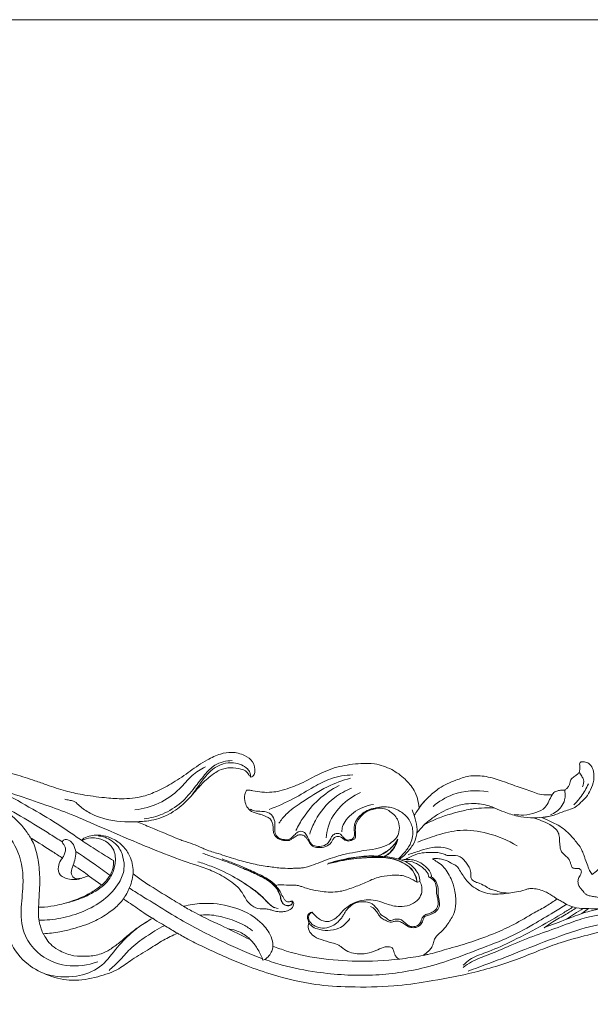
# Model space of a CAD drawing. Units: millimetres. Extents: x 1925 to 2468, y 2395 to 2830.
# Drawn here: x 2079 to 2224, y 2579 to 2830 of the extents above; entities that cross this region are included whole.
import ezdxf

# ---------------------------------------------------------------- set-up
doc = ezdxf.new("R2010")
doc.units = ezdxf.units.MM
doc.layers.add('Poliuretan_Stavros', color=161, linetype='Continuous', lineweight=5)

msp = doc.modelspace()

# ---------------------------------------------------------------- linework, layer by layer
at = {"layer": 'Poliuretan_Stavros'}
for p, q in [((2099.71, 2609.74), (2096.37, 2612.12)), ((2180.07, 2610.46), (2180.77, 2610.66)), ((2182.99, 2611.73), (2183.69, 2611.75)), ((2223.72, 2603.72), (2221.98, 2602.51))]:
    msp.add_line(p, q, dxfattribs=at)
msp.add_lwpolyline([(1925.15, 2395.2), (2468.13, 2395.2), (2468.13, 2830.3), (1925.15, 2830.3)], close=True, dxfattribs=at)
for points, knots in [([(2102.69, 2615.96), (2102.03, 2616.38), (2099.93, 2617.69), (2097.2, 2619.4), (2093.38, 2621.91), (2088.77, 2625.19), (2081.99, 2629.16), (2075.58, 2632.83), (2068.72, 2636.06), (2061.13, 2638.81), (2052.65, 2641.17), (2045.95, 2642.44), (2042.58, 2642.88), (2041.59, 2642.99)], [0, 0, 0, 0, 4.830426, 15.185073, 19.752665, 32.840686, 49.845939, 67.884766, 78.012539, 96.177328, 117.048314, 131.582303, 137.672496, 137.672496, 137.672496, 137.672496]), ([(2137.62, 2637.23), (2137.99, 2637.35), (2138.57, 2637.71), (2138.8, 2639.19), (2138.45, 2641.28), (2135.91, 2643.03), (2132.98, 2643.78), (2129.64, 2643.2), (2126.88, 2641.83), (2124.32, 2640.33), (2121.53, 2638.22), (2118.09, 2635.89), (2114.09, 2633.72), (2109.74, 2631.98), (2105.12, 2631.61), (2099.92, 2632.01), (2095.17, 2632.67), (2090.22, 2633.68), (2086.28, 2635.07), (2082.04, 2636.55), (2074.84, 2638.91), (2065.29, 2641.35), (2055.52, 2642.48), (2049.09, 2642.9), (2045.05, 2643.02), (2042.76, 2642.99), (2041.84, 2642.97)], [-214.838377, -214.838377, -214.838377, -214.838377, -212.474381, -211.339979, -205.653648, -200.368106, -193.480262, -187.629902, -180.191861, -174.752457, -169.463667, -158.732648, -149.276474, -141.673209, -130.292921, -121.560146, -109.911259, -101.113017, -90.895613, -84.441116, -73.700316, -44.749109, -24.572115, -13.949819, -5.606793, 0, 0, 0, 0]), ([(2348.47, 2629.67), (2348.47, 2633.62), (2348.47, 2637.57), (2348.47, 2641.52), (2345.56, 2641.99), (2340.89, 2642.51), (2334.84, 2642.9), (2330.8, 2643.02), (2328.51, 2642.99), (2327.59, 2642.97), (2326.02, 2643.14), (2321.55, 2643.54), (2314.75, 2643.57), (2307.61, 2643.44), (2301.5, 2642.97), (2296.02, 2642.2), (2289.63, 2641.13), (2283.57, 2639.58), (2278.62, 2638.33), (2276.15, 2637.61), (2275.06, 2637.26), (2274.5, 2637.16), (2274.27, 2637.12), (2274.8, 2637.57), (2275.74, 2638.84), (2275.88, 2641.12), (2274.67, 2642.32), (2273.83, 2642.58), (2273.49, 2642.55), (2273.39, 2642.53), (2273.31, 2642.05), (2272.95, 2640.89), (2271.41, 2639.47), (2269.02, 2637.86), (2265.68, 2638), (2262.84, 2638.47), (2260.43, 2639.4), (2257.46, 2640.36), (2253.77, 2640.8), (2250.02, 2640.79), (2246.64, 2640.03), (2242.74, 2638.33), (2240.19, 2635.15), (2238.18, 2631.94), (2236.78, 2629.43), (2235.64, 2626.28), (2234.29, 2622.77), (2231.93, 2619.47), (2229.12, 2616.36), (2226.72, 2614.14), (2225.09, 2612.79), (2224.59, 2612.39), (2224.34, 2612.73), (2223.89, 2613.43), (2223.43, 2614.8), (2222.96, 2616.02), (2222.51, 2617.29), (2221.95, 2619.01), (2220.39, 2620.97), (2218.21, 2623.54), (2215.61, 2625.26), (2213.27, 2626.27), (2212.2, 2626.78), (2211.81, 2626.96), (2211.99, 2626.98), (2212.68, 2627.06), (2213.87, 2627.21), (2215.57, 2627.77), (2217.27, 2628.49), (2218.88, 2628.97), (2219.98, 2629.4), (2220.88, 2629.94), (2221.85, 2630.92), (2223.18, 2632.15), (2224.34, 2634.09), (2225.15, 2636.29), (2225.07, 2638.49), (2224.46, 2640.19), (2223.29, 2641.12), (2222.36, 2641.11), (2221.85, 2641.12), (2221.6, 2641.03), (2221.4, 2640.74), (2221.45, 2640.07), (2221.5, 2639.26), (2221.3, 2638.31), (2220.56, 2637.75), (2219.76, 2637.22), (2219.04, 2636.49), (2218.94, 2635.66), (2218.73, 2634.94), (2218.2, 2634.36), (2217.81, 2634.03), (2217.62, 2633.9), (2217.39, 2633.92), (2216.88, 2633.92), (2216.03, 2633.86), (2215.21, 2633.6), (2214.67, 2633.17), (2214.5, 2632.87), (2214.45, 2632.75), (2214.09, 2632.71), (2213.02, 2632.67), (2211.3, 2632.73), (2208.78, 2633.83), (2205.36, 2634.83), (2201.31, 2636.46), (2197.24, 2637.59), (2193.29, 2637.73), (2189.5, 2636.34), (2185.95, 2634.81), (2182.91, 2632.22), (2181.3, 2630.43), (2180.52, 2629.38), (2180.47, 2630.2), (2180.19, 2631.75), (2179.15, 2634.35), (2176.93, 2636.94), (2173.56, 2639.4), (2169.59, 2640.76), (2165.93, 2640.8), (2162.94, 2640.46), (2160.23, 2639.96), (2157.59, 2639.21), (2155.18, 2638.06), (2152.77, 2636.85), (2150.33, 2635.51), (2147.69, 2634.53), (2145.25, 2633.71), (2142.88, 2633.33), (2140.56, 2633.37), (2138.65, 2633.64), (2137.37, 2633.95), (2136.83, 2633.93), (2136.61, 2633.9), (2136.4, 2633.56), (2135.95, 2632.54), (2136.12, 2630.9), (2136.82, 2629.25), (2138.01, 2628.31), (2139.25, 2627.96), (2140.36, 2627.71), (2141.37, 2627.29), (2142.35, 2626.86), (2142.99, 2626.14), (2143.23, 2625.35), (2143.34, 2624.67), (2143.4, 2624.15), (2143.4, 2623.65), (2143.43, 2622.9), (2143.91, 2622.19), (2144.56, 2621.57), (2145.2, 2621.34), (2145.75, 2621.12), (2146.43, 2621.1), (2146.97, 2621.08), (2147.46, 2621.09), (2147.71, 2621.2), (2148.08, 2621.42), (2148.52, 2621.75), (2149.01, 2622.06), (2149.4, 2622.3), (2149.74, 2622.53), (2150.15, 2622.51), (2150.56, 2622.55), (2150.99, 2622.44), (2151.4, 2622.23), (2151.8, 2621.8), (2152.22, 2621.22), (2152.57, 2620.62), (2152.92, 2620.07), (2153.53, 2619.43), (2154.99, 2619.25), (2156.7, 2619.37), (2158.02, 2620.24), (2158.44, 2621.08), (2158.74, 2621.67), (2159.39, 2622.19), (2160.34, 2622.12), (2160.96, 2621.73), (2161.43, 2621.36), (2161.9, 2621.02), (2162.68, 2620.89), (2163.38, 2621.2), (2164.34, 2621.47), (2164.36, 2622.4), (2164.29, 2623.32), (2164.26, 2624.48), (2164.71, 2626.13), (2165.93, 2627.6), (2167.47, 2628.72), (2169.06, 2629.09), (2170.55, 2629.43), (2172.13, 2629.12), (2173.5, 2628.29), (2174.64, 2627.23), (2175.45, 2625.67), (2175.62, 2623.82), (2175.04, 2621.86), (2173.62, 2620.66), (2171.84, 2619.53), (2169.37, 2618.88), (2166.72, 2618.59), (2164.03, 2618.05), (2161.73, 2617.66), (2159.41, 2616.99), (2157.22, 2616.3), (2154.86, 2615.34), (2152.78, 2614.6), (2151.21, 2614.12), (2150.01, 2614.04), (2148.9, 2614.01), (2147.26, 2613.96), (2144.9, 2614.06), (2141.57, 2614.5), (2137.74, 2615.16), (2133.61, 2616.36), (2129.8, 2617.64), (2126.86, 2618.46), (2124.77, 2619.43), (2122.89, 2620.26), (2120.84, 2620.83), (2119.64, 2621.31), (2119.33, 2621.43)], [-621.995387, -621.995387, -621.995387, -621.995387, -597.30707, -597.30707, -597.30707, -579.386035, -568.763739, -560.420713, -554.81392, -554.81392, -554.81392, -545.210057, -527.578432, -513.487744, -501.762115, -490.330293, -479.846935, -462.365606, -452.222863, -448.755019, -446.689798, -445.267523, -445.267523, -445.267523, -440.980686, -435.764599, -432.667961, -431.192787, -430.576608, -430.576608, -430.576608, -427.551138, -423.265663, -417.941353, -410.362016, -403.908639, -400.3854, -394.630823, -384.884839, -377.953051, -371.939981, -363.859059, -352.508271, -347.564624, -340.244148, -334.740824, -326.73518, -316.948481, -309.83766, -300.818114, -296.860829, -296.860829, -296.860829, -294.258535, -291.725171, -287.905036, -286.105552, -283.317356, -276.733814, -270.845525, -262.509445, -257.942006, -255.278065, -255.278065, -255.278065, -254.141699, -251.078037, -247.994439, -243.248982, -239.820148, -237.797358, -236.044778, -233.444755, -229.332672, -224.904203, -219.579683, -214.964973, -211.372397, -208.652915, -206.46409, -205.89559, -205.501382, -204.935791, -203.872554, -201.417802, -199.731941, -198.193009, -195.922503, -193.679057, -192.278279, -190.778781, -189.03195, -187.606942, -187.606942, -187.606942, -186.239895, -184.474677, -182.427619, -181.123486, -180.324262, -180.324262, -180.324262, -178.097802, -173.778312, -170.092328, -161.410565, -152.060869, -143.493455, -135.725377, -128.570923, -119.064614, -112.283983, -104.207031, -104.207031, -104.207031, -99.052944, -94.474099, -86.904784, -78.346757, -69.03196, -61.942664, -56.247207, -50.733112, -45.191992, -39.575493, -34.423114, -28.721308, -22.552325, -17.285843, -13.0762, -7.999576, -3.234342, -1.363215, 0, 0, 0, 2.527676, 6.745443, 9.903407, 13.471328, 15.597378, 17.719309, 20.397217, 22.263885, 24.157629, 26.132433, 27.362206, 28.472129, 29.384982, 30.46988, 33.086925, 34.421224, 35.94799, 37.196199, 37.970795, 40.066671, 40.557378, 40.8719, 41.76502, 43.164351, 44.232779, 45.349377, 45.966167, 46.693663, 47.717782, 48.504975, 49.336787, 50.51217, 52.070828, 53.812329, 54.784628, 56.132683, 59.116789, 63.144617, 66.567661, 68.034149, 68.995366, 70.653944, 72.801389, 74.208181, 75.125652, 76.485956, 77.678281, 79.71733, 81.182422, 83.18968, 84.524414, 87.190533, 90.303592, 94.984957, 98.751627, 101.725045, 104.859999, 108.010546, 111.180235, 114.567139, 117.507497, 121.889107, 125.933014, 129.687399, 132.997161, 138.849381, 144.956003, 149.302933, 155.506298, 159.146543, 164.004917, 169.513729, 174.681107, 177.514758, 179.443685, 181.975762, 184.303323, 189.368333, 196.335025, 204.727682, 212.99527, 222.497946, 229.278419, 231.512885, 236.553244, 241.826085, 244.452467, 244.452467, 244.452467, 244.452467]), ([(1963.72, 2620.71), (1964.17, 2621.79), (1965.68, 2624.46), (1971.28, 2628.22), (1980.01, 2631.51), (1994.25, 2634.45), (2010.24, 2639.49), (2027.82, 2641.16), (2042.29, 2640.26), (2052.05, 2637.21), (2058.42, 2636.19), (2060.52, 2634.16), (2062.58, 2633.96), (2066.04, 2634.41), (2070.68, 2632.69), (2074.67, 2629.17), (2078.13, 2626.32), (2080.65, 2623.37), (2081.73, 2621.5), (2082.15, 2620.65)], [0, 0, 0, 0, 7.259476, 18.640439, 40.299713, 64.015649, 107.051031, 142.127701, 170.922486, 194.136597, 205.083842, 208.726713, 211.33162, 217.257381, 229.987189, 239.584536, 250.041496, 257.498969, 263.412682, 263.412682, 263.412682, 263.412682]), ([(2110.5, 2626.6), (2112.09, 2626.81), (2115.5, 2627.72), (2120.04, 2630.45), (2123.18, 2634.33), (2125.73, 2637.69), (2128.03, 2640.22), (2130.63, 2641.23), (2132.17, 2641.44), (2132.94, 2641.45)], [0, 0, 0, 0, 9.77272, 21.282261, 31.770289, 40.284565, 47.634606, 52.322204, 56.989111, 56.989111, 56.989111, 56.989111]), ([(2122.41, 2632.33), (2123.02, 2633.18), (2124.3, 2634.89), (2125.96, 2637.36), (2128.01, 2639.47), (2130.47, 2640.74), (2133.07, 2641.03), (2135.25, 2640.5), (2136.68, 2639.57), (2137.56, 2638.46), (2137.66, 2637.65), (2137.62, 2637.23)], [0, 0, 0, 0, 6.43022, 13.217141, 18.47107, 24.374053, 29.745007, 34.039649, 37.770372, 39.992678, 42.598427, 42.598427, 42.598427, 42.598427]), ([(2108.16, 2628.9), (2110.25, 2629.15), (2114.45, 2630.29), (2119.3, 2633.68), (2122.39, 2637.67), (2124.9, 2639.23), (2126.09, 2639.86)], [0, 0, 0, 0, 12.829894, 25.974029, 35.503726, 43.782871, 43.782871, 43.782871, 43.782871]), ([(2108.65, 2625.89), (2109.47, 2625.9), (2111.14, 2626.03), (2114.59, 2626.58), (2118.46, 2628.53), (2121.25, 2631), (2123.25, 2633.3), (2125, 2635.41), (2127.53, 2637.7), (2130.27, 2639.51), (2133.17, 2639.72), (2135.23, 2639.38), (2136.61, 2638.7), (2137.08, 2637.92), (2137.47, 2637.44), (2137.62, 2637.23)], [-70.409985, -70.409985, -70.409985, -70.409985, -65.438329, -60.23532, -49.257333, -39.539875, -37.482581, -30.400037, -22.622608, -16.44663, -10.775815, -5.471255, -3.852388, -1.581594, 0, 0, 0, 0]), ([(2142.31, 2628.98), (2144.45, 2629.81), (2148.39, 2631.51), (2153.35, 2634.6), (2158.19, 2637.2), (2161.73, 2637.76), (2163.63, 2637.81)], [0, 0, 0, 0, 13.984015, 26.105016, 35.815768, 47.383794, 47.383794, 47.383794, 47.383794]), ([(2221.25, 2638.47), (2221.52, 2638.15), (2221.93, 2637.55), (2222.61, 2636.36), (2222.43, 2635.34), (2222.17, 2634.79)], [0, 0, 0, 0, 2.589978, 4.530578, 8.333616, 8.333616, 8.333616, 8.333616]), ([(2144.83, 2625.49), (2145.36, 2626.29), (2146.94, 2628.34), (2151.31, 2631.24), (2156.55, 2634.8), (2161.06, 2636.41), (2163.08, 2636.98)], [0, 0, 0, 0, 5.935171, 15.804243, 31.904707, 44.716968, 44.716968, 44.716968, 44.716968]), ([(2219.94, 2630.16), (2220.62, 2630.83), (2222.06, 2632.49), (2223.15, 2634.4), (2223.64, 2635.52)], [0, 0, 0, 0, 5.874606, 13.500212, 13.500212, 13.500212, 13.500212]), ([(2072.45, 2634.29), (2074.22, 2633.81), (2078.61, 2632.55), (2085.05, 2630.28), (2092.4, 2627.64), (2100.09, 2624.2), (2108.33, 2620.69), (2116.52, 2617.29), (2123.02, 2615.03), (2128.43, 2613.25), (2131.73, 2611.26), (2134.53, 2609.24), (2135.83, 2607.26), (2136.74, 2605.51), (2138.08, 2604.31), (2139.51, 2603.59), (2140.89, 2603.65), (2141.84, 2603.69), (2142.96, 2603.33), (2144.16, 2602.97), (2145.48, 2602.91), (2146.79, 2603.01), (2147.87, 2603.55), (2148.5, 2604.29), (2148.68, 2605.04), (2148.42, 2605.47), (2148.25, 2605.64)], [0, 0, 0, 0, 11.172243, 27.789255, 41.682708, 58.811531, 79.226834, 96.375926, 112.939909, 121.244676, 130.994619, 136.448072, 142.221216, 145.514437, 148.539668, 153.228004, 154.680585, 156.903314, 158.946729, 161.846248, 164.510004, 166.938567, 169.764948, 171.577763, 172.831453, 174.35829, 174.35829, 174.35829, 174.35829]), ([(2149.17, 2623.67), (2149.72, 2624.81), (2151.33, 2627.63), (2154.8, 2631.77), (2158.26, 2634.11), (2160.15, 2635.08)], [0, 0, 0, 0, 7.832101, 20.106697, 33.077004, 33.077004, 33.077004, 33.077004]), ([(2152.68, 2622.73), (2153.05, 2623.92), (2154.49, 2627.4), (2158.02, 2631.77), (2161.79, 2633.82), (2163.34, 2634.42)], [0, 0, 0, 0, 7.731622, 23.354363, 33.552182, 33.552182, 33.552182, 33.552182]), ([(2156.9, 2621.75), (2156.93, 2622.68), (2157.38, 2625.68), (2160.27, 2630.07), (2163.74, 2632.47), (2165.6, 2633.31)], [0, 0, 0, 0, 5.866209, 18.700997, 31.205504, 31.205504, 31.205504, 31.205504]), ([(2184.08, 2629.76), (2185.57, 2631.03), (2189.88, 2633.73), (2195.19, 2634.02), (2198.16, 2633.53)], [0, 0, 0, 0, 12.060078, 30.401326, 30.401326, 30.401326, 30.401326]), ([(2204.75, 2627.75), (2205.54, 2627.6), (2207.42, 2627.47), (2210.13, 2628.03), (2212.58, 2629.19), (2213.61, 2631.1), (2214.17, 2632.32), (2214.55, 2632.97), (2214.61, 2633.08)], [0, 0, 0, 0, 4.849971, 11.304537, 16.83244, 20.559489, 24.436825, 25.224688, 25.224688, 25.224688, 25.224688]), ([(2217.59, 2633.9), (2217.67, 2633.57), (2217.81, 2632.74), (2217.65, 2631.24), (2216.61, 2629.15), (2215.04, 2628.03), (2213.98, 2627.61)], [0, 0, 0, 0, 2.112448, 5.216094, 9.287185, 16.292212, 16.292212, 16.292212, 16.292212]), ([(2060.66, 2632.14), (2063.2, 2631.4), (2068.17, 2629.26), (2074.48, 2624.64), (2079.16, 2617.93), (2079.99, 2610.33), (2078.9, 2603.27), (2079.58, 2597.04), (2083.69, 2591.59), (2090.57, 2588.46), (2096.2, 2589.27), (2098.72, 2590.2)], [0, 0, 0, 0, 16.132291, 32.679272, 47.552538, 65.411818, 78.696194, 92.432509, 103.128352, 119.550753, 135.970152, 135.970152, 135.970152, 135.970152]), ([(2072.82, 2630.8), (2075.22, 2629.52), (2079.88, 2626.92), (2085.39, 2623.4), (2088.62, 2621.38), (2089.63, 2620.74)], [0, 0, 0, 0, 16.639631, 32.683178, 40.021953, 40.021953, 40.021953, 40.021953]), ([(2090.28, 2631.6), (2090.66, 2631.53), (2091.39, 2631.34), (2092.72, 2631.23), (2094.14, 2629.77), (2096.56, 2627.92), (2101.62, 2626), (2106.91, 2625.73), (2110.6, 2626), (2111.56, 2626.12)], [0, 0, 0, 0, 2.351616, 4.644008, 7.793564, 14.310429, 23.543167, 40.14283, 46.05669, 46.05669, 46.05669, 46.05669]), ([(2160.86, 2623.28), (2160.87, 2623.73), (2161.02, 2624.84), (2162.03, 2626.55), (2164.42, 2628.9), (2167.06, 2629.98), (2168.89, 2630.28)], [0, 0, 0, 0, 2.813321, 6.844285, 12.071769, 23.343508, 23.343508, 23.343508, 23.343508]), ([(2179.28, 2627.49), (2179.58, 2627.91), (2180.14, 2628.71), (2180.91, 2630), (2181.56, 2630.75), (2181.94, 2631.14)], [0, 0, 0, 0, 3.198157, 5.996101, 9.324348, 9.324348, 9.324348, 9.324348]), ([(2199.85, 2629.35), (2199.37, 2629.55), (2198.24, 2629.97), (2196.49, 2630.42), (2194.21, 2630.55), (2191.35, 2630.4), (2188.34, 2629.34), (2185.43, 2627.95), (2183.48, 2626.47), (2182.29, 2625.52), (2181.93, 2625.21)], [0, 0, 0, 0, 3.172034, 7.322958, 10.983549, 16.992103, 24.593325, 30.276195, 36.633521, 39.592008, 39.592008, 39.592008, 39.592008]), ([(2137.52, 2629.11), (2137.86, 2628.91), (2138.8, 2628.48), (2140.69, 2628.61), (2143.01, 2628.08), (2143.99, 2625.8), (2143.6, 2623.95), (2144.03, 2622.22), (2145.26, 2621.4), (2146.39, 2621.29), (2147.61, 2621.26), (2148.49, 2622.17), (2149.23, 2622.98), (2150.02, 2623.46), (2150.84, 2623.48), (2151.67, 2622.95), (2152.03, 2622.04), (2152.54, 2621.22), (2152.85, 2620.37), (2153.52, 2619.77), (2154.66, 2619.53), (2156.05, 2619.54), (2157.44, 2620.36), (2157.94, 2621.4), (2158.35, 2622.26), (2158.97, 2622.78), (2159.75, 2622.97), (2160.47, 2622.81), (2160.93, 2622.24), (2161.37, 2621.78), (2161.96, 2621.08), (2162.94, 2621.24), (2163.78, 2621.55), (2164.11, 2622.34), (2164.04, 2623.31), (2163.94, 2624.69), (2164.48, 2626.35), (2165.73, 2627.74), (2167.34, 2628.9), (2168.66, 2629.25), (2169.39, 2629.33)], [0, 0, 0, 0, 2.422487, 6.118528, 11.467761, 15.475984, 20.061755, 23.205419, 25.882563, 28.464281, 30.136883, 33.010715, 35.632149, 37.038907, 38.524489, 40.412415, 42.628785, 44.477657, 46.403329, 48.221841, 49.679956, 53.392314, 56.474066, 58.960267, 60.412963, 62.366144, 63.670169, 65.26762, 66.472589, 68.08852, 69.301766, 71.823145, 73.311224, 74.562547, 76.751113, 79.386874, 83.194876, 87.195144, 90.764149, 95.265269, 95.265269, 95.265269, 95.265269]), ([(2175.21, 2616.37), (2175.78, 2616.88), (2176.96, 2618.14), (2178.71, 2620.52), (2179.22, 2623.78), (2177.98, 2626.73), (2175.88, 2628.58), (2173.74, 2629.47), (2171.14, 2629.83), (2169.34, 2629.41), (2168.22, 2628.89)], [0, 0, 0, 0, 4.72104, 10.654923, 18.055312, 24.198789, 29.786855, 34.901116, 38.089351, 45.634945, 45.634945, 45.634945, 45.634945]), ([(2175.55, 2616.27), (2176.04, 2616.67), (2177.25, 2617.82), (2179.02, 2619.73), (2179.88, 2622.04), (2180.13, 2624.34), (2179.62, 2626.54), (2179.06, 2628.18), (2178.73, 2628.93)], [0, 0, 0, 0, 3.896053, 10.271057, 15.886813, 18.91292, 24.603553, 29.732503, 29.732503, 29.732503, 29.732503]), ([(2181.93, 2625.21), (2182.27, 2625.37), (2183.28, 2625.82), (2185.31, 2626.8), (2187.98, 2627.69), (2191.13, 2628.55), (2194.11, 2629.22), (2197.13, 2629.43), (2198.95, 2629.4), (2199.85, 2629.35)], [0, 0, 0, 0, 2.280065, 6.763223, 13.756517, 19.446894, 26.659888, 32.325098, 37.766957, 37.766957, 37.766957, 37.766957]), ([(2199.85, 2629.35), (2200.61, 2628.99), (2202.51, 2628.21), (2206.51, 2626.86), (2210.79, 2626.71), (2213.71, 2627.24), (2214.49, 2627.44)], [0, 0, 0, 0, 5.134668, 12.529799, 25.650359, 30.552262, 30.552262, 30.552262, 30.552262]), ([(2119.33, 2621.43), (2116.95, 2622.42), (2113.39, 2623.91), (2109.83, 2625.4), (2108.65, 2625.89)], [-23.560851, -23.560851, -23.560851, -23.560851, -7.775117, 0, 0, 0, 0]), ([(2179.97, 2623.01), (2180.33, 2623.43), (2181, 2624.16), (2181.81, 2625.16), (2182.4, 2625.62), (2182.65, 2625.81)], [0, 0, 0, 0, 3.417178, 6.057352, 7.976343, 7.976343, 7.976343, 7.976343]), ([(2209.67, 2626.85), (2210.36, 2626.65), (2211.76, 2626.14), (2213.71, 2625.31), (2215.07, 2624.28), (2215.97, 2623.31), (2216.28, 2622.12), (2216.31, 2620.72), (2216.42, 2619.37), (2216.74, 2618.2), (2217.49, 2617.51), (2218.21, 2616.84), (2218.94, 2616.12), (2219.07, 2615.24), (2219.37, 2614.69), (2219.45, 2614.21), (2219.96, 2613.97), (2220.56, 2613.98), (2221.26, 2614.01), (2221.81, 2613.6), (2221.92, 2612.87), (2221.62, 2612.21), (2221.24, 2611.69), (2221.06, 2611.15), (2220.94, 2610.44), (2221.16, 2609.57), (2221.8, 2608.73), (2222.39, 2608.01), (2223.01, 2607.3), (2223.93, 2606.98), (2225.01, 2606.76), (2226.22, 2606.65), (2227.26, 2605.96), (2228.15, 2605.28), (2228.94, 2604.71), (2230.04, 2604.3), (2231.03, 2604.6), (2231.93, 2604.79), (2232.58, 2604.72), (2233.47, 2604.4), (2234.42, 2604.67), (2234.87, 2605.01), (2234.96, 2605.09)], [0, 0, 0, 0, 4.357397, 9.130724, 12.828894, 14.805389, 17.166542, 20.22754, 23.570164, 25.666543, 27.566707, 29.697772, 31.829103, 33.642876, 35.033081, 35.802133, 36.438926, 38.197262, 39.504961, 40.531428, 42.121362, 43.634447, 45.028182, 46.079566, 47.121563, 49.493733, 51.402431, 53.643024, 55.278883, 57.124465, 59.412293, 62.031518, 64.33203, 66.913688, 68.989505, 70.268422, 73.931115, 74.877111, 75.852221, 77.876701, 80.538873, 81.333834, 81.333834, 81.333834, 81.333834]), ([(2180.18, 2620.64), (2181.77, 2621.33), (2185.31, 2622.56), (2191.27, 2624.12), (2198.44, 2623.11), (2203.17, 2621.16), (2205.5, 2619.74)], [0, 0, 0, 0, 10.616159, 22.909178, 37.012834, 53.726757, 53.726757, 53.726757, 53.726757]), ([(2081.69, 2621.66), (2081.98, 2621.11), (2082.91, 2619.14), (2083.7, 2615.38), (2084.02, 2611.2), (2083.74, 2607.4), (2083.67, 2605.23), (2083.62, 2604.06)], [0, 0, 0, 0, 3.824562, 13.486453, 23.754763, 29.968866, 37.287242, 37.287242, 37.287242, 37.287242]), ([(2089.67, 2616.62), (2088.87, 2617.15), (2086.24, 2618.87), (2083.57, 2620.53), (2081.69, 2621.66)], [0, 0, 0, 0, 5.853799, 19.270806, 19.270806, 19.270806, 19.270806]), ([(2083.72, 2600.76), (2085.59, 2600.77), (2091.38, 2601.36), (2098.99, 2604.32), (2103.98, 2609.58), (2105.62, 2613.6), (2105.25, 2616.97), (2104.06, 2619.72), (2101.99, 2621.25), (2100.32, 2622.09), (2099.21, 2622.23), (2098.76, 2622.25)], [0, 0, 0, 0, 11.331209, 35.334176, 47.679625, 55.214976, 61.512537, 68.455571, 73.091414, 77.00852, 79.776681, 79.776681, 79.776681, 79.776681]), ([(2094.2, 2611.48), (2093.81, 2611.34), (2092.82, 2611.21), (2091.66, 2612.59), (2092.26, 2614.36), (2092.89, 2616.12), (2093.23, 2618.12), (2092.67, 2619.91), (2091.71, 2621.09), (2090.76, 2621.34), (2090.16, 2621.32), (2089.73, 2621.07), (2089.62, 2620.53), (2090.08, 2620.04), (2090.46, 2619.33), (2090.52, 2618.38), (2090.17, 2617.46), (2089.79, 2616.72), (2089.48, 2616.35), (2089.37, 2616.24)], [0, 0, 0, 0, 2.480478, 5.462771, 9.292483, 13.243847, 17.401227, 21.597405, 24.692831, 26.208595, 27.451807, 28.222815, 29.097365, 30.489971, 32.089832, 34.075931, 36.208388, 38.178408, 39.175548, 39.175548, 39.175548, 39.175548]), ([(2090.01, 2605.03), (2091.04, 2605.24), (2093.68, 2605.95), (2097.68, 2607.74), (2101.73, 2610.63), (2103.29, 2614.77), (2103.21, 2618.39), (2101.28, 2620.71), (2099.08, 2621.69), (2096.75, 2621.91), (2095.37, 2621.43), (2094.7, 2621.05)], [0, 0, 0, 0, 6.448002, 16.572765, 26.773475, 35.875188, 43.19068, 48.170804, 53.658701, 57.489763, 62.198837, 62.198837, 62.198837, 62.198837]), ([(2105.13, 2606.11), (2105.81, 2607.03), (2107.05, 2609.28), (2108.04, 2613.15), (2107.11, 2616.91), (2105.22, 2619.84), (2102.77, 2621.52), (2099.94, 2622.53), (2097.36, 2622.49), (2095.42, 2621.92), (2094.75, 2621.33), (2094.57, 2621.15)], [0, 0, 0, 0, 7.076958, 15.842085, 24.247452, 30.480358, 37.095148, 42.058484, 48.590729, 52.451827, 54.024809, 54.024809, 54.024809, 54.024809]), ([(2157.49, 2615.32), (2158.42, 2615.59), (2160.64, 2616.16), (2163.89, 2616.77), (2167.03, 2617.04), (2169.25, 2617.12), (2170.72, 2617.01), (2171.75, 2617.07), (2172.82, 2617.6), (2173.84, 2618.61), (2174.59, 2619.86), (2174.91, 2620.71), (2175.01, 2621.06)], [0, 0, 0, 0, 5.920675, 13.929192, 20.128616, 25.050777, 27.4285, 29.110186, 31.223569, 34.524945, 37.879164, 40.165196, 40.165196, 40.165196, 40.165196]), ([(2175.01, 2621.06), (2174.75, 2620.68), (2174.13, 2619.89), (2172.94, 2618.73), (2171.57, 2617.77), (2170.53, 2617.35), (2170.09, 2617.21)], [0, 0, 0, 0, 2.840257, 6.210704, 10.220415, 13.017466, 13.017466, 13.017466, 13.017466]), ([(2170.15, 2617.15), (2170.85, 2617.45), (2172.46, 2618.37), (2174.19, 2619.87), (2174.92, 2621.14), (2175.09, 2621.47)], [0, 0, 0, 0, 4.648264, 11.36317, 13.681916, 13.681916, 13.681916, 13.681916]), ([(2171.76, 2617.02), (2172.09, 2617.21), (2173.06, 2617.88), (2174.31, 2619.36), (2174.9, 2620.77), (2175.09, 2621.47)], [0, 0, 0, 0, 2.336017, 7.216979, 11.733805, 11.733805, 11.733805, 11.733805]), ([(2093.12, 2618.31), (2093.75, 2617.88), (2095.38, 2616.76), (2098.27, 2614.76), (2100.49, 2613.14), (2101.72, 2612.22)], [0, 0, 0, 0, 4.724383, 12.122639, 21.559249, 21.559249, 21.559249, 21.559249]), ([(2148.25, 2605.64), (2148.29, 2605.51), (2148.33, 2605.2), (2148.04, 2604.54), (2146.97, 2604.37), (2145.75, 2604.86), (2145.33, 2606.17), (2145.05, 2607.68), (2144.09, 2609.24), (2142.12, 2611.06), (2139.05, 2612.56), (2135.71, 2613.96), (2132.17, 2615.5), (2128.84, 2616.58), (2126.44, 2617.45), (2125.49, 2617.78)], [0, 0, 0, 0, 0.846937, 1.907351, 4.113981, 6.540023, 9.399797, 12.04894, 16.250315, 20.389694, 28.489628, 36.88405, 42.609496, 52.038173, 58.185807, 58.185807, 58.185807, 58.185807]), ([(2177.07, 2616.25), (2177.68, 2616.63), (2179.04, 2617.31), (2181.17, 2618.04), (2183.23, 2618.01), (2184.92, 2618.08), (2186.3, 2617.88), (2187.24, 2617.42), (2188.18, 2617.18), (2189.57, 2617.42), (2191.4, 2616.99), (2192.38, 2615.58), (2193.23, 2614.56), (2193.67, 2613.49), (2193.75, 2612.52), (2193.64, 2611.69), (2194.12, 2610.81), (2195.08, 2610.42), (2196.32, 2610.06), (2197.37, 2609.45), (2198.48, 2608.7), (2199.64, 2608.48), (2201.24, 2607.83), (2202.54, 2607.71), (2203.37, 2607.7)], [0, 0, 0, 0, 4.410781, 9.250272, 13.576272, 16.76841, 19.591566, 21.926907, 23.11499, 25.455513, 30.452971, 33.303488, 35.869056, 38.674587, 40.358842, 41.927393, 43.822971, 46.052135, 47.975475, 51.76833, 53.410699, 56.099773, 58.85835, 63.893501, 63.893501, 63.893501, 63.893501]), ([(2177.72, 2617.46), (2178.78, 2617.85), (2180.83, 2618.49), (2183.56, 2619.38), (2186.34, 2619.52), (2188.04, 2618.99), (2188.93, 2618.54)], [0, 0, 0, 0, 6.850035, 13.108782, 17.459694, 23.578068, 23.578068, 23.578068, 23.578068]), ([(2096.37, 2612.12), (2095.96, 2611.96), (2095.11, 2611.66), (2093.69, 2611.13), (2091.99, 2611.07), (2090.35, 2611.42), (2088.76, 2612.37), (2088.47, 2614.32), (2089.02, 2615.74), (2089.48, 2616.42), (2089.67, 2616.62)], [0, 0, 0, 0, 2.731803, 5.460958, 9.250627, 12.79764, 15.664072, 19.975579, 23.65932, 25.038882, 25.038882, 25.038882, 25.038882]), ([(2099.72, 2609.73), (2100.46, 2610.36), (2101.79, 2611.91), (2102.76, 2614.18), (2102.72, 2615.6), (2102.67, 2615.96)], [0, 0, 0, 0, 6.007041, 12.465359, 14.766345, 14.766345, 14.766345, 14.766345]), ([(2124.17, 2615.68), (2125.33, 2615.34), (2128.62, 2614.22), (2133.03, 2612.12), (2137.29, 2609.39), (2139.95, 2607.32), (2141.77, 2605.56), (2142.9, 2604.25), (2144.06, 2603.86), (2144.61, 2603.76)], [0, 0, 0, 0, 7.400338, 21.145761, 29.754735, 38.375024, 41.784871, 45.411113, 48.869126, 48.869126, 48.869126, 48.869126]), ([(2148.25, 2605.64), (2148.16, 2605.63), (2147.97, 2605.61), (2147.68, 2605.48), (2147.23, 2605.4), (2146.59, 2605.54), (2146.02, 2606.36), (2145.54, 2607.19), (2145.08, 2608.21), (2144.56, 2608.98), (2143.82, 2609.82), (2143.09, 2610.56), (2141.55, 2611.58), (2139.12, 2612.8), (2136.17, 2614.1), (2133.18, 2615.35), (2131.38, 2616.03), (2130.35, 2616.4)], [0, 0, 0, 0, 0.527542, 1.126435, 1.940793, 3.29523, 4.814868, 7.858582, 9.328331, 11.788862, 13.570127, 16.214124, 18.158789, 24.855524, 32.830206, 37.903038, 44.595853, 44.595853, 44.595853, 44.595853]), ([(2180.07, 2610.46), (2179.96, 2610.89), (2179.59, 2612.07), (2178.69, 2614.06), (2176.05, 2615.76), (2173.22, 2616.75), (2169.87, 2616.81), (2166.87, 2616.71), (2163.54, 2616.46), (2160.36, 2615.87), (2158.23, 2615.38), (2157.12, 2615.08)], [0, 0, 0, 0, 2.80284, 7.695431, 13.153842, 21.459592, 25.697056, 33.40592, 39.730085, 46.015634, 53.04427, 53.04427, 53.04427, 53.04427]), ([(2157.4, 2615.17), (2158.68, 2615.61), (2163.29, 2616.92), (2169.46, 2617.52), (2174.79, 2616.55), (2177.6, 2615.61), (2179.39, 2614.12), (2180.53, 2612.33), (2180.72, 2611.2), (2180.74, 2610.65)], [0, 0, 0, 0, 8.256788, 29.230047, 36.752183, 41.155182, 47.135359, 50.661751, 54.119558, 54.119558, 54.119558, 54.119558]), ([(2180, 2610.42), (2179.99, 2610.8), (2179.81, 2612.07), (2178.62, 2614), (2175.88, 2615.87), (2171.97, 2616.92), (2167.05, 2616.8), (2162.14, 2616.3), (2158.87, 2615.57), (2157.4, 2615.17)], [0, 0, 0, 0, 2.343554, 7.982411, 13.389161, 22.431184, 32.052377, 43.164041, 52.431531, 52.431531, 52.431531, 52.431531]), ([(2176.1, 2616.1), (2176.52, 2616.19), (2178.02, 2616.39), (2180.28, 2615.94), (2182.18, 2614.52), (2183.42, 2613.24), (2183.65, 2612.17), (2183.69, 2611.75)], [0, 0, 0, 0, 2.640113, 9.169933, 13.211658, 17.183696, 19.798729, 19.798729, 19.798729, 19.798729]), ([(2182.99, 2611.73), (2182.97, 2612.02), (2182.8, 2612.88), (2181.62, 2614.1), (2179.97, 2615.22), (2178.28, 2615.91), (2177.31, 2615.78), (2177.04, 2615.72)], [0, 0, 0, 0, 1.813491, 5.32918, 10.016652, 14.230036, 15.898846, 15.898846, 15.898846, 15.898846]), ([(2183.95, 2616.45), (2184.34, 2616.2), (2185.22, 2615.58), (2186.64, 2614.62), (2187.75, 2613.05), (2188.92, 2611.1), (2189.61, 2608.37), (2190.11, 2605.3), (2189.43, 2602.09), (2187.88, 2599.83), (2186.49, 2598.03), (2185.22, 2597.04), (2184.36, 2595.97), (2184.12, 2594.76), (2183.72, 2593.65), (2182.73, 2592.78), (2182.1, 2592.18), (2181.68, 2591.84)], [0, 0, 0, 0, 2.901216, 6.592799, 10.38509, 14.704345, 20.637531, 27.820679, 33.949263, 40.562403, 44.672384, 47.890239, 50.450244, 52.938283, 55.528469, 57.573541, 60.913761, 60.913761, 60.913761, 60.913761]), ([(2215.66, 2606.18), (2215.41, 2606.36), (2214.78, 2606.77), (2213.84, 2607.48), (2212.56, 2608.1), (2211.13, 2608.63), (2209.71, 2608.85), (2208.47, 2608.85), (2207.13, 2608.34), (2204.82, 2607.87), (2202.24, 2607.53), (2199.61, 2607.35), (2196.73, 2607.75), (2193.62, 2609.48), (2191.77, 2612.02), (2190.82, 2613.57), (2190.25, 2614.54), (2189.46, 2614.94), (2188.63, 2615.38), (2187.75, 2615.95), (2186.55, 2616.25), (2185.26, 2616.53), (2184.38, 2616.51), (2183.95, 2616.45)], [0, 0, 0, 0, 1.903488, 4.604515, 7.211887, 10.564867, 13.898648, 15.936564, 17.948352, 22.596134, 30.280573, 33.771227, 38.591654, 47.787586, 54.544517, 57.797385, 59.143498, 61.433453, 62.969602, 64.969365, 67.783253, 70.392862, 73.050342, 73.050342, 73.050342, 73.050342]), ([(2096.41, 2612.11), (2095.88, 2612.51), (2094.62, 2613.41), (2093.33, 2614.25), (2092.57, 2614.72)], [0, 0, 0, 0, 4.039375, 9.494133, 9.494133, 9.494133, 9.494133]), ([(2107.67, 2612.56), (2108.59, 2611.88), (2111.51, 2609.8), (2115.87, 2607.16), (2119.23, 2605.1), (2120.51, 2604.33)], [0, 0, 0, 0, 7.011891, 22.026364, 31.171227, 31.171227, 31.171227, 31.171227]), ([(2144.01, 2609.64), (2143.72, 2609.91), (2142.83, 2610.71), (2141, 2611.94), (2138.51, 2613.05), (2136.76, 2613.84), (2135.92, 2614.19)], [0, 0, 0, 0, 2.469486, 7.351772, 13.453601, 19.06682, 19.06682, 19.06682, 19.06682]), ([(2135.92, 2613.94), (2136.97, 2613.49), (2139.01, 2612.51), (2141.86, 2611.15), (2143.92, 2609.37), (2145.03, 2607.6), (2145.29, 2606.14), (2145.67, 2605.05), (2146.59, 2604.41), (2147.47, 2604.52), (2148.15, 2604.78), (2148.2, 2605.29), (2148.19, 2605.56), (2148.17, 2605.69)], [0, 0, 0, 0, 7.018459, 13.858929, 19.181709, 23.580415, 26.452423, 28.432719, 30.663007, 32.628194, 33.712368, 34.697351, 35.471065, 35.471065, 35.471065, 35.471065]), ([(2143.71, 2603.9), (2143.14, 2604.3), (2141.88, 2605.26), (2140.19, 2607.26), (2138.06, 2608.86), (2136.56, 2609.8), (2135.92, 2610.16)], [0, 0, 0, 0, 4.293494, 9.697562, 16.068219, 20.563596, 20.563596, 20.563596, 20.563596]), ([(2143.97, 2609.65), (2144.2, 2609.7), (2144.91, 2609.85), (2146.46, 2609.73), (2148.15, 2609.67), (2149.71, 2609.69), (2151.38, 2609.04), (2154.05, 2608.3), (2157.34, 2607.83), (2160.74, 2608.07), (2163.74, 2609.08), (2166.93, 2610.36), (2169.96, 2611.85), (2173.3, 2612.23), (2176.43, 2612.35), (2178.64, 2611.28), (2179.73, 2610.67), (2180.07, 2610.46)], [0, 0, 0, 0, 1.468981, 4.371061, 9.383225, 11.806445, 13.71283, 20.228231, 28.705942, 33.766683, 40.821305, 47.836825, 54.852346, 61.219055, 68.203546, 73.426897, 75.873826, 75.873826, 75.873826, 75.873826]), ([(2182.99, 2611.73), (2183.25, 2611.66), (2184, 2611.36), (2184.84, 2610.19), (2184.97, 2608.78), (2184.96, 2607.53), (2185.25, 2606.47), (2185.46, 2605.36), (2185.36, 2604.29), (2184.84, 2603.47), (2184.11, 2602.83), (2183.17, 2602.51), (2182.34, 2602.25), (2181.61, 2601.87), (2181.24, 2601.15), (2180.99, 2600.42), (2180.58, 2599.57), (2179.54, 2599.13), (2178.25, 2599.05), (2177.37, 2599.79), (2176.64, 2600.33), (2175.97, 2600.99), (2175.05, 2601.08), (2174.22, 2601.06), (2173.62, 2600.75), (2172.96, 2600.62), (2172.46, 2601.07), (2171.9, 2601.54), (2171.19, 2601.88), (2170.53, 2602.41), (2170.19, 2603.32), (2169.46, 2604.14), (2168.55, 2605.04), (2167.27, 2605.48), (2165.84, 2605.52), (2164.41, 2605.28), (2163.16, 2604.52), (2162.04, 2603.55), (2161.43, 2602.35), (2160.67, 2601.15), (2159.61, 2600.02), (2157.96, 2598.99), (2155.99, 2598.6), (2154.2, 2599.06), (2153.09, 2599.84), (2152.5, 2600.66), (2152.31, 2601.44), (2152.55, 2602.29), (2153, 2602.67), (2153.29, 2602.81)], [0, 0, 0, 0, 1.63014, 4.813026, 8.282141, 10.346928, 12.598017, 15.101702, 17.378056, 19.139737, 20.996711, 23.251496, 25.089807, 26.335437, 28.152904, 29.9184, 31.200891, 33.847626, 36.337838, 38.604082, 40.59348, 42.013407, 44.201019, 45.934206, 46.981864, 48.325337, 49.634696, 50.841991, 52.915193, 54.374785, 55.894619, 58.849115, 61.089531, 63.69311, 66.87449, 69.7107, 72.40043, 75.71217, 78.672696, 80.67713, 84.550787, 88.121125, 92.437767, 96.354373, 99.031315, 100.592478, 102.51291, 103.863314, 105.873574, 105.873574, 105.873574, 105.873574]), ([(2153.29, 2602.81), (2153.52, 2602.53), (2154.1, 2601.9), (2155.08, 2601.01), (2156.3, 2600.42), (2157.5, 2600.38), (2158.78, 2600.89), (2159.99, 2601.77), (2161.01, 2603.07), (2162.14, 2604.12), (2163.58, 2605.08), (2165.45, 2605.79), (2167.66, 2606.05), (2169.99, 2605.81), (2172.52, 2604.78), (2175.26, 2604.07), (2178.05, 2604.46), (2180.08, 2605.61), (2181.27, 2607.38), (2181.33, 2609.2), (2180.97, 2610.23), (2180.74, 2610.65)], [0, 0, 0, 0, 2.285254, 5.261449, 8.069349, 10.408041, 12.287478, 16.381824, 19.432208, 22.453266, 25.876656, 29.991705, 34.503622, 39.277305, 44.090151, 51.130111, 56.187856, 60.829954, 65.057513, 68.784543, 71.756565, 71.756565, 71.756565, 71.756565]), ([(2168.16, 2604.24), (2168.39, 2604.16), (2169.05, 2603.86), (2169.75, 2602.95), (2170.36, 2601.83), (2171.16, 2601.1), (2171.98, 2600.78), (2172.7, 2600.29), (2173.56, 2600.21), (2174.41, 2600.59), (2175.33, 2600.56), (2176.37, 2600.09), (2177.19, 2599.57), (2177.91, 2599.05), (2178.83, 2598.81), (2180.03, 2598.92), (2181.19, 2599.73), (2181.54, 2600.75), (2181.8, 2601.67), (2182.76, 2602.08), (2183.96, 2602.3), (2185.13, 2603.18), (2185.87, 2604.46), (2185.59, 2605.95), (2185.26, 2607.51), (2185.48, 2609.23), (2184.85, 2610.57), (2184.31, 2611.45), (2183.84, 2611.69), (2183.69, 2611.75)], [0, 0, 0, 0, 1.481843, 4.353661, 6.8408, 9.450006, 10.803956, 12.189302, 14.752565, 15.540038, 17.810932, 20.050528, 22.462835, 23.764479, 25.446438, 28.154548, 30.872669, 33.553903, 34.790801, 36.579222, 39.334556, 42.31167, 45.267806, 47.966498, 51.434597, 55.35587, 58.391794, 60.517793, 61.531468, 61.531468, 61.531468, 61.531468]), ([(2083.62, 2604.06), (2084.12, 2604.07), (2085.72, 2604.13), (2088.89, 2604.64), (2092.97, 2605.84), (2096.8, 2607.58), (2098.91, 2609.08), (2099.71, 2609.74)], [0, 0, 0, 0, 3.021152, 9.731287, 19.455364, 28.905324, 35.266033, 35.266033, 35.266033, 35.266033]), ([(2106.73, 2608.93), (2107.95, 2608.18), (2111.34, 2606.11), (2118.42, 2601.57), (2127.56, 2596.61), (2135.56, 2592.94), (2139.59, 2591.32), (2140.47, 2590.98)], [0, 0, 0, 0, 8.7493, 24.374554, 51.53583, 72.316459, 78.086306, 78.086306, 78.086306, 78.086306]), ([(2105.18, 2606.18), (2104.89, 2605.77), (2103.84, 2604.44), (2101.3, 2602.49), (2097.38, 2600.07), (2093.02, 2598.76), (2088.74, 2597.65), (2086.23, 2597.39), (2084.83, 2597.34)], [0, 0, 0, 0, 3.120909, 10.41591, 19.515191, 31.20022, 37.943672, 46.455403, 46.455403, 46.455403, 46.455403]), ([(2112.69, 2601.26), (2112.11, 2601.57), (2110.75, 2602.33), (2108.37, 2604.15), (2106.4, 2605.41), (2105.18, 2606.18)], [0, 0, 0, 0, 4.020529, 9.511493, 18.369154, 18.369154, 18.369154, 18.369154]), ([(2120.51, 2604.33), (2122.05, 2604.72), (2126.2, 2605.36), (2133.16, 2604.53), (2139.37, 2601.5), (2142.47, 2597.66), (2143.45, 2594.98), (2143.1, 2592.59), (2141.93, 2591.07), (2140.91, 2590.63), (2140.76, 2590.57)], [0, 0, 0, 0, 9.704941, 25.329051, 41.974336, 50.351647, 55.30676, 59.275076, 65.059355, 66.043863, 66.043863, 66.043863, 66.043863]), ([(2181.68, 2591.84), (2182.05, 2591.91), (2183.16, 2592.14), (2185.13, 2592.6), (2187.64, 2593.44), (2191.37, 2594.42), (2195.51, 2595.79), (2200.27, 2597.6), (2204.95, 2599.69), (2209.13, 2602.32), (2212.91, 2604.3), (2214.79, 2605.57), (2215.66, 2606.18)], [0, 0, 0, 0, 2.304974, 6.905224, 12.313108, 18.412778, 30.408762, 38.862033, 49.479934, 61.683386, 69.05609, 75.585522, 75.585522, 75.585522, 75.585522]), ([(2215.63, 2606.18), (2215.82, 2606.09), (2216.35, 2605.82), (2217.37, 2605.22), (2218.99, 2604.31), (2221.25, 2603.72), (2223.85, 2603.73), (2226.14, 2603.67), (2227.99, 2603.77), (2229.22, 2604), (2229.81, 2604.3), (2230.04, 2604.44)], [0, 0, 0, 0, 1.300663, 3.629687, 7.277508, 12.605605, 17.606362, 23.032562, 26.57329, 28.871497, 30.562086, 30.562086, 30.562086, 30.562086]), ([(2084.86, 2597.13), (2084.44, 2598.06), (2083.64, 2600.38), (2083.49, 2602.85), (2083.6, 2604.27)], [0, 0, 0, 0, 6.339436, 15.196806, 15.196806, 15.196806, 15.196806]), ([(2120.51, 2604.33), (2121.46, 2603.78), (2124.87, 2601.85), (2130.64, 2599.23), (2135.31, 2596.9), (2137.47, 2595.83)], [0, 0, 0, 0, 6.764729, 23.945354, 38.684699, 38.684699, 38.684699, 38.684699]), ([(2141.2, 2590.77), (2142.67, 2590.23), (2147.01, 2588.83), (2156.15, 2587.08), (2168.43, 2586.3), (2180.32, 2588.02), (2188.9, 2590.69), (2195.72, 2593.38), (2202.57, 2595.87), (2209.18, 2599.38), (2214.23, 2602.46), (2217.07, 2604.18), (2218.19, 2604.86)], [0, 0, 0, 0, 9.555701, 27.74786, 56.534851, 83.94216, 100.24949, 111.273547, 128.662257, 144.658042, 156.939972, 164.970582, 164.970582, 164.970582, 164.970582]), ([(2152.44, 2600.14), (2152.37, 2600.35), (2152.23, 2600.84), (2151.97, 2601.65), (2152.41, 2602.55), (2153.02, 2602.77), (2153.29, 2602.81)], [0, 0, 0, 0, 1.34732, 3.186959, 5.182311, 6.868559, 6.868559, 6.868559, 6.868559]), ([(2191.77, 2589.3), (2192.28, 2589.82), (2193.96, 2591.32), (2198.24, 2592.67), (2204.19, 2595.38), (2210.81, 2598.8), (2216.15, 2601.93), (2218.95, 2603.66), (2219.73, 2604.16)], [0, 0, 0, 0, 4.479305, 13.647546, 26.886598, 44.595934, 59.123845, 64.783571, 64.783571, 64.783571, 64.783571]), ([(2191.79, 2588.76), (2192.46, 2589.28), (2194.45, 2590.68), (2198.71, 2592.05), (2204.09, 2594.51), (2210.22, 2596.99), (2216.36, 2599.04), (2223.26, 2601.81), (2231.99, 2603.07), (2241.01, 2601.66), (2248.02, 2599.25), (2251.38, 2597.22), (2252.75, 2596.25)], [0, 0, 0, 0, 5.190658, 14.854707, 26.982687, 41.432329, 55.162961, 66.460114, 86.748381, 107.859406, 121.395045, 131.73171, 131.73171, 131.73171, 131.73171]), ([(2212.4, 2598.86), (2213.13, 2599.37), (2214.93, 2600.6), (2217.76, 2602.15), (2219.73, 2603.39), (2220.61, 2603.94)], [0, 0, 0, 0, 5.455258, 13.383282, 19.727562, 19.727562, 19.727562, 19.727562]), ([(2212.4, 2598.86), (2214.29, 2599.58), (2217.67, 2600.87), (2221.05, 2602.13), (2222.53, 2602.68)], [0, 0, 0, 0, 12.370291, 22.021606, 22.021606, 22.021606, 22.021606]), ([(2218.08, 2601.02), (2218.74, 2601.48), (2220.15, 2602.41), (2221.59, 2603.3), (2222.35, 2603.74)], [0, 0, 0, 0, 4.938517, 10.346368, 10.346368, 10.346368, 10.346368]), ([(2221.98, 2602.51), (2222.65, 2602.72), (2224.27, 2603.17), (2225.92, 2603.54), (2226.89, 2603.72)], [0, 0, 0, 0, 4.232873, 10.271106, 10.271106, 10.271106, 10.271106]), ([(2084.83, 2597.34), (2085.08, 2596.84), (2085.74, 2595.75), (2087.07, 2594.12), (2089.44, 2592.65), (2092.52, 2591.54), (2096.13, 2591.53), (2099.3, 2591.93), (2101.98, 2593.37), (2104.32, 2595.12), (2106.73, 2597.22), (2109.41, 2599.34), (2111.41, 2600.56), (2112.69, 2601.26)], [0, 0, 0, 0, 3.485589, 7.862003, 12.849873, 20.419785, 27.481635, 34.611368, 39.535966, 45.887575, 52.550814, 59.177059, 66.886296, 66.886296, 66.886296, 66.886296]), ([(2085.5, 2586.98), (2087.98, 2586.29), (2092.83, 2585.99), (2099.51, 2588.33), (2103.09, 2593.35), (2106.86, 2597.38), (2109.72, 2599.5), (2111.08, 2600.37)], [0, 0, 0, 0, 15.71681, 28.700836, 41.054071, 52.910563, 62.797494, 62.797494, 62.797494, 62.797494]), ([(2112.69, 2601.26), (2113.41, 2600.79), (2114.49, 2600.11), (2116.61, 2598.88), (2117.97, 2598.05), (2118.97, 2597.44)], [0, 0, 0, 0, 5.253856, 7.817509, 15.024314, 15.024314, 15.024314, 15.024314]), ([(2124.7, 2602.04), (2125.31, 2602.12), (2127.48, 2602.27), (2131.29, 2601.46), (2135.25, 2600.08), (2137.42, 2598.62), (2138.15, 2598.06)], [0, 0, 0, 0, 3.741786, 13.179419, 23.441814, 29.105138, 29.105138, 29.105138, 29.105138]), ([(2175.63, 2590.88), (2175.42, 2590.92), (2174.91, 2591.11), (2174.33, 2591.96), (2174.08, 2592.89), (2173.73, 2593.84), (2172.83, 2594.07), (2171.57, 2593.97), (2169.91, 2593.2), (2167.52, 2592.19), (2164.82, 2592.09), (2162.33, 2592.69), (2161.06, 2593.7), (2159.81, 2594.63), (2158, 2595.08), (2155.69, 2595.75), (2153.4, 2596.69), (2152.16, 2598.44), (2152.28, 2599.64), (2152.44, 2600.14)], [0, 0, 0, 0, 1.291083, 3.138301, 6.066617, 7.506764, 8.9932, 11.209474, 15.228962, 19.970779, 27.022664, 31.211693, 35.261536, 36.849592, 40.725356, 46.368554, 51.680664, 55.446529, 58.737165, 58.737165, 58.737165, 58.737165]), ([(2152.44, 2600.14), (2152.62, 2599.85), (2153.21, 2599.12), (2154.91, 2598.34), (2157.33, 2598.05), (2160.49, 2598.54), (2162.19, 2600.16), (2162.87, 2601.18)], [0, 0, 0, 0, 2.151412, 5.677345, 11.058137, 16.878606, 24.500607, 24.500607, 24.500607, 24.500607]), ([(2193.02, 2587.8), (2195.86, 2588.83), (2201.92, 2591.06), (2211.38, 2594.91), (2220.98, 2598.44), (2230.61, 2600.78), (2239.06, 2601.11), (2244.24, 2599.7), (2246.29, 2598.91)], [0, 0, 0, 0, 18.420282, 39.407657, 62.383991, 80.758751, 99.611557, 113.041264, 113.041264, 113.041264, 113.041264]), ([(1959.18, 2599.22), (1960.25, 2599.01), (1962.35, 2598.43), (1966, 2597.06), (1969.25, 2594.72), (1973.8, 2591.51), (1978.54, 2588.97), (1984.83, 2586.34), (1991.89, 2585.07), (2000.41, 2585.85), (2007.23, 2589.49), (2011.37, 2593.79), (2013.24, 2596.38), (2013.98, 2597.57), (2014.22, 2597.17), (2014.92, 2596.12), (2016.29, 2594.1), (2018.46, 2592.7), (2020.77, 2591.91), (2023.57, 2592.18), (2026.54, 2592.78), (2029.03, 2594.68), (2030.59, 2596.03), (2032.53, 2596.63), (2033.55, 2597.06), (2034.17, 2597.3), (2034.14, 2596.99), (2034.1, 2595.98), (2034.06, 2594.08), (2034.99, 2591.16), (2037.86, 2587.75), (2043.06, 2586.13), (2048.03, 2587.35), (2051.04, 2589.69), (2053.07, 2591.59), (2055.16, 2593), (2057.66, 2593.88), (2060.71, 2594.34), (2063.36, 2593.53), (2065.67, 2592.59), (2068.07, 2592.16), (2070.22, 2592.89), (2071.46, 2594.36), (2070.9, 2596.31), (2068.79, 2596.38), (2066.75, 2596.3), (2065.39, 2596.2), (2064.56, 2596.11), (2064.42, 2596.46), (2064.01, 2597.34), (2063.51, 2598.5), (2062.91, 2599.12), (2062.7, 2599.31), (2063.44, 2599.03), (2066.1, 2598.15), (2070.52, 2597.3), (2074.21, 2597.07), (2075.89, 2597.07), (2076.03, 2596.5), (2076.95, 2593.6), (2080.29, 2589.42), (2086.16, 2586.46), (2092.36, 2585.02), (2098.46, 2586.15), (2103.7, 2587.93), (2107.68, 2591.02), (2111.6, 2593.25), (2115.3, 2595.72), (2117.75, 2596.9), (2118.97, 2597.44), (2119.97, 2596.87), (2122.25, 2595.61), (2126.4, 2593.55), (2131.24, 2591.39), (2137.02, 2588.9), (2141.09, 2587.54), (2143.45, 2586.85), (2146.96, 2585.8), (2153.35, 2584.21), (2163.67, 2583.66), (2173.23, 2583.74), (2183.36, 2585.2), (2193.87, 2587.15), (2203.29, 2589.83), (2210.66, 2592.89), (2216.34, 2595.1), (2222.74, 2596.8), (2229.55, 2598.64), (2236.69, 2599.56), (2242.91, 2599.82), (2247.76, 2598.56), (2251.75, 2597.06), (2254.99, 2594.72), (2259.55, 2591.51), (2264.29, 2588.97), (2270.58, 2586.34), (2277.63, 2585.07), (2286.16, 2585.85), (2292.98, 2589.49), (2297.11, 2593.79), (2298.98, 2596.38), (2299.72, 2597.57), (2299.97, 2597.17), (2300.67, 2596.12), (2302.03, 2594.1), (2304.2, 2592.7), (2306.52, 2591.91), (2309.31, 2592.18), (2312.29, 2592.78), (2314.77, 2594.68), (2316.34, 2596.03), (2318.27, 2596.63), (2319.3, 2597.06), (2319.91, 2597.3), (2319.89, 2596.99), (2319.84, 2595.98), (2319.81, 2594.08), (2320.74, 2591.16), (2323.61, 2587.75), (2328.81, 2586.13), (2333.78, 2587.35), (2336.79, 2589.69), (2338.82, 2591.59), (2340.91, 2593), (2343.41, 2593.88), (2346.13, 2594.29), (2347.8, 2593.91), (2348.47, 2593.7)], [302.735556, 302.735556, 302.735556, 302.735556, 309.408221, 315.918012, 326.449716, 333.748838, 350.169169, 359.206012, 375.295065, 393.298923, 410.204189, 421.202183, 429.902653, 429.902653, 429.902653, 432.81493, 437.726719, 444.898466, 448.157068, 452.435653, 461.745742, 466.061943, 471.492946, 474.266754, 478.292988, 478.292988, 478.292988, 480.255832, 484.613419, 490.093098, 499.004101, 511.103761, 521.045771, 528.898497, 534.290249, 538.220732, 544.234883, 550.361351, 556.586177, 560.720581, 565.701205, 571.052184, 573.774372, 576.766524, 581.489664, 584.588105, 589.644209, 589.644209, 589.644209, 592.042529, 595.65796, 597.366774, 597.366774, 597.366774, 602.201561, 614.439334, 624.633125, 624.633125, 624.633125, 628.301477, 643.528842, 655.883395, 668.13437, 681.421767, 693.057349, 701.487226, 712.182118, 720.630652, 728.773742, 728.773742, 728.773742, 735.789358, 744.744054, 757.035745, 768.181634, 783.180493, 783.180493, 783.180493, 805.478351, 823.021555, 845.900875, 863.486748, 885.217138, 910.942972, 922.975745, 933.950235, 948.076195, 963.304664, 976.848695, 991.881808, 1000.69829, 1007.208081, 1017.739785, 1025.038907, 1041.459238, 1050.496081, 1066.585134, 1084.588992, 1101.494258, 1112.492252, 1121.192722, 1121.192722, 1121.192722, 1124.104999, 1129.016788, 1136.188535, 1139.447137, 1143.725722, 1153.035811, 1157.352012, 1162.783015, 1165.556823, 1169.583057, 1169.583057, 1169.583057, 1171.545901, 1175.903488, 1181.383168, 1190.294171, 1202.39383, 1212.33584, 1220.188566, 1225.580318, 1229.510801, 1235.524952, 1241.65142, 1245.887202, 1245.887202, 1245.887202, 1245.887202]), ([(2101.55, 2587.98), (2102.42, 2588.75), (2104.32, 2590.46), (2107.01, 2593.8), (2111.03, 2596.67), (2114, 2598.54), (2115.57, 2599.37)], [0, 0, 0, 0, 7.177839, 15.698751, 26.393952, 37.228885, 37.228885, 37.228885, 37.228885]), ([(2140.76, 2590.57), (2140.71, 2590.71), (2140.48, 2591.32), (2139.85, 2592.78), (2138.62, 2594.78), (2136.59, 2596.88), (2134.21, 2598.13), (2132.51, 2598.52), (2131.83, 2598.6)], [0, 0, 0, 0, 0.906239, 4.036963, 9.852711, 15.415111, 21.841185, 25.975697, 25.975697, 25.975697, 25.975697]), ([(2143.29, 2594.17), (2144.44, 2593.71), (2148.65, 2592.18), (2156.24, 2590.73), (2166.38, 2590.1), (2175.12, 2590.69), (2180.56, 2591.58), (2182.33, 2591.92)], [0, 0, 0, 0, 7.570328, 27.251465, 46.736487, 69.304226, 80.285365, 80.285365, 80.285365, 80.285365])]:
    msp.add_open_spline(points, degree=3, knots=knots, dxfattribs=at)

doc.saveas('drawing.dxf')
